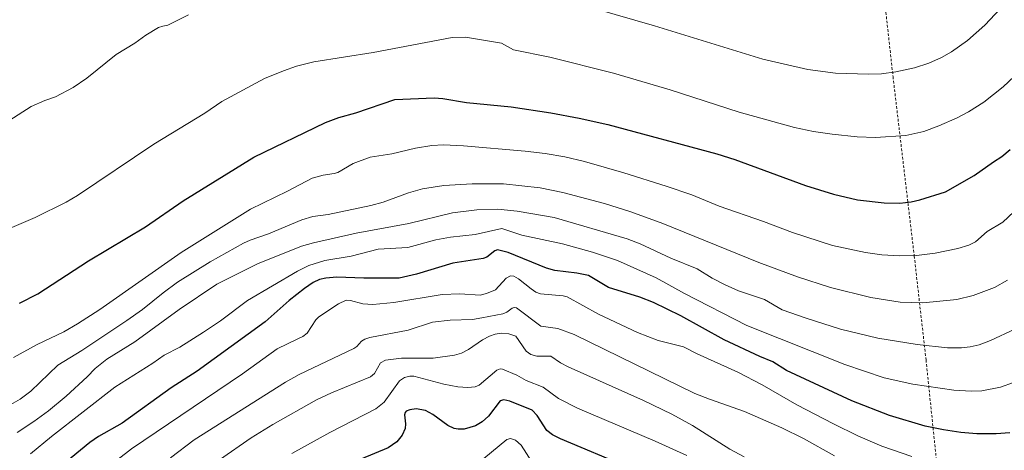
# Model space of a CAD drawing. Units: metres. Extents: x 651233 to 654706, y 4755546 to 4757935.
# Drawn here: x 651666 to 652047, y 4757438 to 4757605 of the extents above; entities that cross this region are included whole.
import ezdxf

# ---------------------------------------------------------------- set-up
doc = ezdxf.new("R2010")
doc.units = ezdxf.units.M
doc.header["$MEASUREMENT"] = 0
doc.linetypes.add('DGN Style 2', pattern=[1.648017, 0.98881, -0.659207])
for name, color, linetype, lineweight in [('Alambrada', 7, 'DGN Style 2', 0), ('Curva de nivel maestra', 30, 'Continuous', 30), ('Curva de nivel normal', 30, 'Continuous', 0)]:
    doc.layers.add(name, color=color, linetype=linetype, lineweight=lineweight)

msp = doc.modelspace()

# ---------------------------------------------------------------- linework, layer by layer
at = {"layer": 'Alambrada', "color": 7, "linetype": 'DGN Style 2', "lineweight": 0}
msp.add_polyline3d([(652000.8401, 4757613.2301, 1364.6875), (652004.1401, 4757583.3101, 1359.7193), (652012.3701, 4757513.8001, 1345.2207), (652016.9401, 4757473.4701, 1333.6437), (652022.4601, 4757420.3001, 1315.5955), (652028.9701, 4757358.2701, 1298.7478), (652030.8201, 4757327.4801, 1290.8177), (652030.9101, 4757280.2901, 1279.4017), (652030.8201, 4757227.8201, 1266.225), (652030.8201, 4757221.6801, 1264.65), (652030.8201, 4757193.0401, 1256.6309), (652030.5301, 4757152.8701, 1248.7145), (652030.3001, 4757081.5101, 1236.2849), (652030.0601, 4757059.4301, 1232.6046), (652023.7801, 4757045.8401, 1229.416)], dxfattribs=at)
at = {"layer": 'Curva de nivel maestra', "color": 30, "linetype": 'Continuous', "lineweight": 30, "flags": 128}
for points, elevation in [([(651665.73, 4757495.5301), (651672.86, 4757499.1901), (651692.48, 4757511.9601), (651714.49, 4757525.1201), (651729.18, 4757535.1601), (651756.55, 4757552.1601), (651784.29, 4757565.5701), (651789.49, 4757567.5701), (651796, 4757569.2901), (651811.13, 4757574.4701), (651826.38, 4757575.1801), (651829.73, 4757574.9201), (651838.87, 4757573.2701), (651856.24, 4757571.6601), (651871.58, 4757569.3801), (651882.49, 4757567.3101), (651893.64, 4757564.7601), (651935.83, 4757553.4901), (651942.83, 4757551.2101), (651970.2, 4757541.2101), (651981.13, 4757537.7601), (651990.43, 4757535.5901), (652000.72, 4757534.3801), (652006.74, 4757534.3001), (652011.15, 4757534.8301), (652014.49, 4757535.5801), (652024.47, 4757538.6601), (652035.53, 4757544.9801), (652043.02, 4757550.3601), (652046.33, 4757552.4501), (652049.52, 4757555.0701)], 1350), ([(652049.41, 4757445.3101), (652044.05, 4757444.8301), (652036.59, 4757444.9001), (652030.46, 4757445.4401), (652023.75, 4757446.4201), (652016.56, 4757447.9101), (652002.79, 4757451.9301), (651988.2, 4757457.6601), (651962.92, 4757469.5001), (651957.6, 4757472.8001), (651952.52, 4757474.8401), (651938.66, 4757481.3701), (651921.89, 4757490.6301), (651911.32, 4757495.7501), (651906.04, 4757497.8601), (651893.88, 4757501.6401), (651886.11, 4757506.2401), (651881.69, 4757507.1801), (651873.08, 4757508.2501), (651869.84, 4757509.1601), (651854.98, 4757515.1401), (651850.92, 4757516.2001), (651849.88, 4757515.8201), (651846.73, 4757513.4201), (651845.39, 4757512.8501), (651833.61, 4757510.9901), (651819.49, 4757506.8401), (651812.83, 4757505.2501), (651799.11, 4757505.2701), (651788.71, 4757505.6701), (651784.43, 4757505.2501), (651782, 4757504.6701), (651779.53, 4757503.5301), (651776.19, 4757501.2601), (651770.23, 4757496.5101), (651760.84, 4757488.2901), (651734.55, 4757469.2101), (651724.42, 4757462.7301), (651705.53, 4757448.9601), (651696.28, 4757443.8001), (651692.9, 4757441.4901), (651666.27, 4757419.5901)], 1325), ([(651901.85, 4757431.8001), (651875.37, 4757442.9001), (651872.25, 4757444.5601), (651869.99, 4757446.1801), (651866.28, 4757451.9401), (651864.3, 4757454.1001), (651855.65, 4757457.4901), (651853.3, 4757458.0201), (651851.93, 4757457.7001), (651847.41, 4757451.7401), (651844.94, 4757449.5701), (651842.42, 4757448.0401), (651838.05, 4757446.7201), (651835.63, 4757446.6701), (651834.08, 4757446.9801), (651831.72, 4757448.0701), (651825.81, 4757452.3701), (651822.97, 4757453.9701), (651819.42, 4757454.5201), (651816.91, 4757454.2501), (651815.5, 4757453.7201), (651815.07, 4757453.2201), (651814.9, 4757452.1901), (651815.28, 4757448.7501), (651815.16, 4757446.9301), (651813.91, 4757444.3301), (651811.92, 4757441.8001), (651808.48, 4757439.4801), (651797.98, 4757435.0201)], 1300)]:
    msp.add_lwpolyline(points, dxfattribs=dict(at, elevation=elevation))
at = {"layer": 'Curva de nivel normal', "color": 30, "linetype": 'Continuous', "lineweight": 0, "flags": 128}
for points, elevation in [([(651888.81, 4757609.59), (651911.75, 4757603.04), (651953.65, 4757590.16), (651971.16, 4757586.1), (651981.84, 4757584.75), (651994.71, 4757584.31), (651999.71, 4757584.43), (652005.22, 4757585.19), (652012.45, 4757586.8), (652017.96, 4757588.55), (652022.89, 4757590.72), (652026.85, 4757593.01), (652033.01, 4757597.34), (652039.67, 4757603.29), (652059.9, 4757624.87)], 1360), ([(651658.32, 4757564.16), (651670.18, 4757571.73), (651675.49, 4757574.06), (651679.65, 4757575.5), (651686.54, 4757579.2), (651691.74, 4757582.74), (651703.15, 4757591.91), (651710.43, 4757596.38), (651714.6, 4757599.45), (651719.53, 4757602.38), (651721.22, 4757602.94), (651723.19, 4757603.34), (651731.2, 4757607.29)], 1360), ([(651658.17, 4757522.89), (651671.73, 4757528.77), (651683.82, 4757534.66), (651688.21, 4757537.24), (651717.81, 4757557.17), (651737.55, 4757569.23), (651744.1, 4757573.71), (651760.69, 4757582.64), (651767.95, 4757585.59), (651773.02, 4757587.47), (651779.7, 4757589.07), (651802.75, 4757592.66), (651833.37, 4757598.49), (651838.52, 4757598.68), (651852.44, 4757596.31), (651857.13, 4757593.81), (651871.23, 4757590.87), (651895.81, 4757584.64), (651917.75, 4757578.23), (651944.55, 4757569.53), (651965.93, 4757563.66), (651973.34, 4757562.11), (651980.6, 4757561.09), (651990.2, 4757560.08), (651997.33, 4757559.79), (652009.13, 4757560.54), (652016.09, 4757562.1), (652021.93, 4757564.23), (652028.99, 4757567.36), (652033.39, 4757569.69), (652039.34, 4757573.48), (652046.76, 4757579.34), (652057.66, 4757589.64)], 1355), ([(652050.99, 4757530.92), (652046.65, 4757526.96), (652040.59, 4757523.38), (652036.14, 4757519.35), (652033.53, 4757518.06), (652029.23, 4757516.7), (652020.52, 4757514.92), (652013.29, 4757514.02), (652006.69, 4757513.89), (651999.78, 4757514.33), (651993.51, 4757515.2), (651980.71, 4757517.84), (651965.25, 4757522.94), (651953.93, 4757527.24), (651936.78, 4757533.18), (651926.16, 4757537.52), (651916.3, 4757540.96), (651899.84, 4757546.12), (651884.57, 4757550.46), (651877.04, 4757552.26), (651869.37, 4757553.56), (651861.57, 4757554.5), (651837.76, 4757556.51), (651830.01, 4757556.88), (651825.5, 4757556.64), (651819.13, 4757555.6), (651809.93, 4757553.44), (651801.59, 4757552.08), (651795, 4757549.73), (651789.08, 4757546.24), (651787.6, 4757545.76), (651783.31, 4757545.2), (651779.09, 4757543.96), (651769.5, 4757538.93), (651755.22, 4757532), (651728.4, 4757515.21), (651696.8, 4757493.12), (651688.18, 4757487.48), (651682.84, 4757484.39), (651672.61, 4757479.55), (651663.36, 4757474.48)], 1345), ([(651661.39, 4757455.7), (651665.98, 4757458.3), (651670.06, 4757461.43), (651680.52, 4757471.47), (651689.87, 4757477.16), (651707.34, 4757488.79), (651713.37, 4757493.07), (651721.35, 4757499.52), (651726.97, 4757503.63), (651739.57, 4757511.62), (651752.44, 4757518.82), (651755.01, 4757519.99), (651762.23, 4757522.43), (651775.04, 4757527.88), (651779.3, 4757529.11), (651785.34, 4757529.85), (651801.79, 4757533.38), (651806.56, 4757534.75), (651816.45, 4757538.36), (651821.82, 4757539.84), (651830.08, 4757541.09), (651841.05, 4757541.8), (651853.21, 4757541.75), (651867.41, 4757540.22), (651876.27, 4757538.5), (651892.39, 4757534.19), (651902.53, 4757530.96), (651915, 4757526.48), (651952.14, 4757511.35), (651967.18, 4757505.73), (651979.94, 4757501.57), (651995.52, 4757497.79), (652006.97, 4757495.98), (652015.7, 4757495.71), (652028.86, 4757496.99), (652035.18, 4757498.53), (652043.5, 4757501.63), (652048.53, 4757504.47)], 1340), ([(652051.34, 4757485.43), (652041.96, 4757481.04), (652037.5, 4757479.44), (652034.07, 4757478.6), (652030.67, 4757478.23), (652025.21, 4757478.28), (652013.46, 4757479.46), (651998.26, 4757481.92), (651983.78, 4757485.46), (651970.45, 4757489.69), (651961.22, 4757492.99), (651954.36, 4757496.95), (651944.34, 4757500.38), (651938.82, 4757502.77), (651934.1, 4757505.29), (651928.31, 4757508.9), (651918.01, 4757513.02), (651906.2, 4757518.51), (651901.14, 4757520.52), (651872.85, 4757528.73), (651858.55, 4757531.26), (651850.98, 4757532.01), (651842.92, 4757531.78), (651833.44, 4757530.61), (651816.56, 4757526.38), (651796.13, 4757522.7), (651779.63, 4757518.99), (651774.92, 4757517.59), (651757.98, 4757510.75), (651742.13, 4757502.96), (651727.63, 4757493.02), (651710.4, 4757480.5), (651699.48, 4757473.89), (651694.99, 4757470.17), (651691.94, 4757466.97), (651683.82, 4757459.47), (651676.92, 4757453.79), (651671.29, 4757449.63), (651664.83, 4757445.46)], 1335), ([(652050.8, 4757464.77), (652045.78, 4757462.99), (652038.6, 4757461.58), (652034.4, 4757461.45), (652027.69, 4757461.83), (652011.81, 4757464.13), (652000.7, 4757466.62), (651985.52, 4757471.71), (651947.51, 4757486.89), (651923.35, 4757499.35), (651912.34, 4757505.38), (651897.45, 4757512.08), (651887.74, 4757515.33), (651876.04, 4757518.48), (651860.34, 4757521.9), (651852.59, 4757524.45), (651842.28, 4757522.11), (651832.63, 4757521.11), (651827.04, 4757520.06), (651816.13, 4757517.17), (651804.67, 4757516.42), (651794.18, 4757513.79), (651784.02, 4757512.04), (651777.82, 4757510.08), (651773.35, 4757507.99), (651754.05, 4757496.56), (651743.62, 4757488.74), (651737.04, 4757484.25), (651727.79, 4757478.44), (651721.72, 4757475.35), (651717.34, 4757472.22), (651702.58, 4757462.92), (651678.08, 4757443.85), (651669.92, 4757437.07)], 1330), ([(652011.42, 4757436.1), (651999.82, 4757440.15), (651990.54, 4757444.16), (651981.13, 4757448.72), (651966.93, 4757456.16), (651953.49, 4757463.87), (651944.02, 4757468.78), (651928.27, 4757475.84), (651922.94, 4757478.65), (651913.17, 4757481.01), (651905.16, 4757484.11), (651890.03, 4757491.33), (651877.9, 4757497.99), (651876.34, 4757498.38), (651867.62, 4757499.22), (651865.81, 4757499.84), (651863.92, 4757501.11), (651859.01, 4757505.01), (651857.23, 4757505.95), (651856, 4757506.15), (651854.28, 4757505.25), (651850.19, 4757500.67), (651846.65, 4757499.26), (651844.13, 4757498.67), (651836.3, 4757499.21), (651829.41, 4757498.86), (651810.78, 4757495.78), (651802.56, 4757495.02), (651798.76, 4757495.26), (651793.97, 4757496.56), (651792.27, 4757496.68), (651789.33, 4757495.3), (651781.64, 4757490.23), (651780.53, 4757489.06), (651777.12, 4757483.96), (651775.53, 4757482.66), (651773.55, 4757481.69), (651765.56, 4757477.84), (651752.07, 4757468.11), (651709.1, 4757439.06), (651703.95, 4757435.02)], 1320), ([(651981.44, 4757436.4), (651969.47, 4757443.02), (651961.11, 4757447.19), (651946.6, 4757453.52), (651933.1, 4757458.26), (651927.42, 4757460.58), (651880.56, 4757483.43), (651874.32, 4757485.77), (651867.75, 4757486.67), (651858.28, 4757493.69), (651857.42, 4757493.83), (651856.62, 4757493.57), (651854.53, 4757492.06), (651852.96, 4757491.36), (651844.8, 4757489.79), (651841.16, 4757489.26), (651832.62, 4757489.01), (651825.68, 4757488.21), (651816.24, 4757485.02), (651801.5, 4757482.22), (651799.51, 4757481.61), (651798.15, 4757480.79), (651796.4, 4757478.74), (651795.29, 4757477.95), (651774.1, 4757467.86), (651768.76, 4757464.93), (651733.44, 4757442.52), (651724.25, 4757435.64)], 1315), ([(651946.51, 4757436), (651940.91, 4757438.98), (651926.43, 4757448.08), (651918.49, 4757452.54), (651907.47, 4757457.82), (651878.32, 4757470.86), (651875.34, 4757472.39), (651871.54, 4757475.05), (651866.15, 4757474.93), (651863.84, 4757475.63), (651862.01, 4757476.94), (651857.95, 4757482.75), (651855.35, 4757483.62), (651852.38, 4757483.93), (651850.02, 4757483.56), (651847.74, 4757482.72), (651845.06, 4757481.27), (651839.73, 4757477.6), (651836.93, 4757476.16), (651834.29, 4757475.33), (651826, 4757474.24), (651813.67, 4757474.24), (651807.5, 4757473.44), (651805.51, 4757472.44), (651803.22, 4757468.3), (651801.75, 4757467.02), (651786.57, 4757460.78), (651780.72, 4757458.06), (651763.86, 4757448.51), (651755.48, 4757443.29), (651743.24, 4757434.87)], 1310), ([(651924.26, 4757436.49), (651911.96, 4757442.1), (651881.84, 4757454.86), (651874.52, 4757458.56), (651868.65, 4757463.01), (651862.07, 4757465.59), (651858.45, 4757467.62), (651852.83, 4757469.98), (651851.88, 4757470.11), (651850.66, 4757469.52), (651843.81, 4757463.71), (651842.3, 4757463.09), (651839.42, 4757462.86), (651835.58, 4757463.16), (651830.05, 4757464.1), (651818.54, 4757467.25), (651816.96, 4757467.29), (651814.9, 4757466.77), (651812.96, 4757465.42), (651806.93, 4757457.2), (651803.74, 4757454.64), (651785.95, 4757445.36), (651771.21, 4757437.2)], 1305), ([(651867.19, 4757429.44), (651860.01, 4757440.52), (651857.82, 4757442.45), (651855.92, 4757443.13), (651854.47, 4757442.73), (651845.62, 4757435.31)], 1295)]:
    msp.add_lwpolyline(points, dxfattribs=dict(at, elevation=elevation))

doc.saveas('drawing.dxf')
